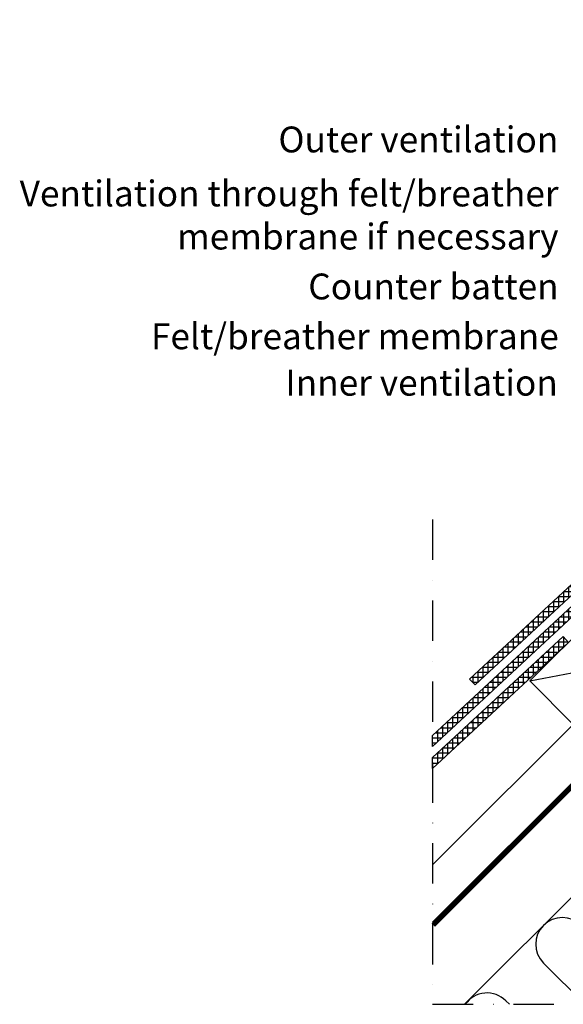
# Model space of a CAD drawing. Units: millimetres. Extents: x -100 to 4300, y -100 to 3070.
# Drawn here: x 570 to 907, y 700 to 1310 of the extents above; entities that cross this region are included whole.
import ezdxf

# ---------------------------------------------------------------- set-up
doc = ezdxf.new("R2010")
doc.units = ezdxf.units.MM
doc.header["$LTSCALE"] = 50
doc.header["$MEASUREMENT"] = 0
doc.linetypes.add('DASHDOT', pattern=[1, 0.5, -0.25, 0, -0.25])
doc.linetypes.add('DASHED', pattern=[0.75, 0.5, -0.25])
for name, color, linetype in [('VELUX_HATCH', 1, 'CONTINUOUS'), ('VELUX_INFO', 7, 'CONTINUOUS'), ('VELUX_INSULATION', 1, 'CONTINUOUS'), ('VELUX_ROOFCONSTRUCTION', 7, 'CONTINUOUS'), ('VELUX_ROOFINGMATERIAL', 3, 'CONTINUOUS'), ('VELUX_TEXT_ENGLISH', 7, 'CONTINUOUS'), ('VELUX_UNDERROOF', 3, 'DASHED')]:
    doc.layers.add(name, color=color, linetype=linetype)
doc.styles.add('Verdana', font='verdana.ttf')
pattern_1 = [(90, (676.1, 640), (-3.125, 7e-16), []), (180, (676.1, 640), (-7e-16, -3.125), [])]

msp = doc.modelspace()

# ---------------------------------------------------------------- hatches: boundary and pattern name
at = {"layer": 'VELUX_HATCH'}
h = msp.add_hatch(dxfattribs=at)
h.set_pattern_fill('ANSI37', color=256, scale=25, angle=45, style=0)
h.set_pattern_definition([(90, (676.1, 640), (-3.125, 7e-16), []), (180, (676.1, 640), (-7e-16, -3.125), [])])
h.paths.add_polyline_path([(1288.71, 1309.61), (848.98, 901.4), (852.39, 897.73), (1292.11, 1305.95)])
h = msp.add_hatch(dxfattribs=at)
h.set_pattern_fill('ANSI37', color=256, scale=25, angle=45, style=0)
h.set_pattern_definition(pattern_1)
h.paths.add_polyline_path([(1100.29, 1114.19), (1101.16, 1115.06), (1097.79, 1118.69), (826.1, 866.47), (826.1, 859.65)])
h = msp.add_hatch(dxfattribs=at)
h.set_pattern_fill('ANSI37', color=256, scale=25, angle=45, style=0)
h.set_pattern_definition(pattern_1)
h.paths.add_polyline_path([(909.37, 923.27), (910.25, 924.15), (906.87, 927.78), (826.1, 852.79), (826.1, 845.97)])

# ---------------------------------------------------------------- linework, layer by layer
at = {"layer": 'VELUX_INFO', "color": 1, "linetype": 'DASHDOT'}
for p, q in [((826.1, 1000.1), (826.1, 700)), ((826.1, 700), (1182.99, 700))]:
    msp.add_line(p, q, dxfattribs=at)
at = {"layer": 'VELUX_INSULATION'}
msp.add_line((845.91, 700), (1215.34, 1069.44), dxfattribs=at)
for points in [[(966.97, 700), (918.11, 748.87, 1), (894.77, 725.53), (920.3, 700)], [(873.63, 700), (871.44, 702.2, 0.466149), (846.26, 700, 0.466149)]]:
    msp.add_lwpolyline(points, format="xyb", dxfattribs=at)
at = {"layer": 'VELUX_ROOFCONSTRUCTION'}
for p, q in [((826.1, 750.9), (1356.51, 1281.31)), ((826.1, 786.26), (1229.26, 1189.42)), ((886.28, 900.18), (952.75, 912.9)), ((886.28, 900.18), (952.75, 912.9))]:
    msp.add_line(p, q, dxfattribs=at)
msp.add_lwpolyline([(913.15, 873.31), (886.28, 900.18), (925.88, 939.77), (952.75, 912.9)], close=True, dxfattribs=at)
msp.add_lwpolyline([(913.15, 873.31), (886.28, 900.18), (925.88, 939.77), (952.75, 912.9)], close=True, dxfattribs=at)
at = {"layer": 'VELUX_ROOFINGMATERIAL'}
msp.add_lwpolyline([(1288.71, 1309.61), (848.98, 901.4), (852.39, 897.73), (1292.11, 1305.95)], close=True, dxfattribs=at)
for points in [[(826.1, 859.65), (1101.2, 1115.03), (1097.79, 1118.69), (826.1, 866.47)], [(826.1, 845.97), (910.28, 924.11), (906.87, 927.78), (826.1, 852.79)]]:
    msp.add_lwpolyline(points, dxfattribs=at)
at = {"layer": 'VELUX_UNDERROOF', "const_width": 3}
msp.add_lwpolyline([(1357.62, 1280.2), (826.52, 749.07)], dxfattribs=at)

# ---------------------------------------------------------------- texts
at = {"layer": 'VELUX_TEXT_ENGLISH', "char_height": 16, "attachment_point": 6, "style": 'Verdana'}
for s, insert in [('Outer ventilation', (903.96, 1233.38)), ('Ventilation through felt/breather \\Pmembrane if necessary', (904.08, 1186.6)), ('Counter batten', (904.11, 1142.37)), ('Felt/breather membrane', (904.21, 1111.52)), ('Inner ventilation', (903.63, 1082.77))]:
    msp.add_mtext(s, dxfattribs=dict(at, insert=insert))

doc.saveas('drawing.dxf')
